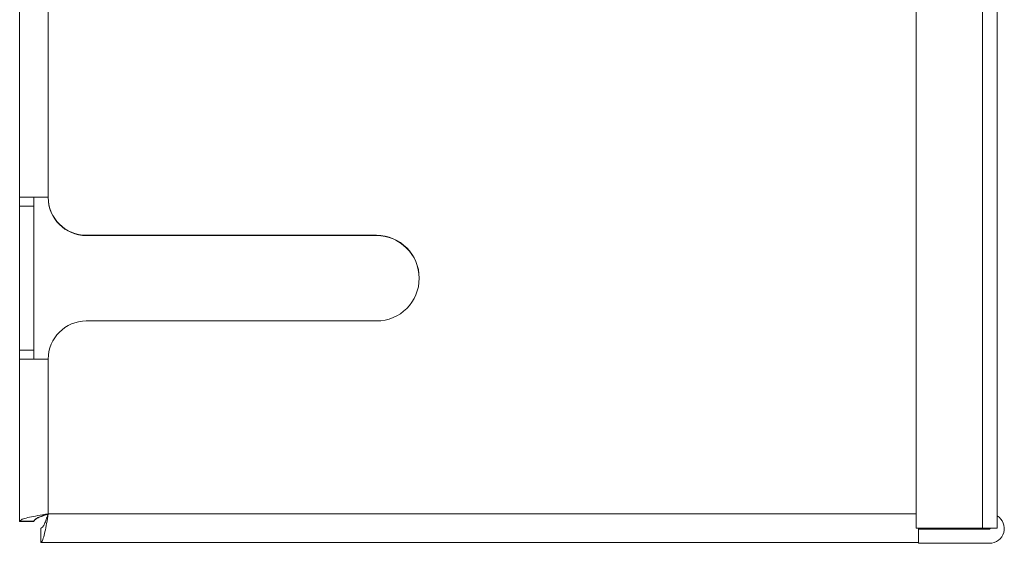
# Model space of a CAD drawing. Units: millimetres. Extents: x 24320 to 26822, y 5352 to 8714.
# Drawn here: x 26630 to 26733, y 5920 to 5975 of the extents above; entities that cross this region are included whole.
import ezdxf

# ---------------------------------------------------------------- set-up
doc = ezdxf.new("R2010")
doc.units = ezdxf.units.MM

msp = doc.modelspace()

# ---------------------------------------------------------------- linework, layer by layer
at = {"color": 7, "linetype": 'Continuous', "lineweight": 15}
for p, q in [((26723.82, 7069.72), (26723.82, 5921.22)), ((26730.77, 7069.72), (26730.77, 5921.22)), ((26732.32, 5921.22), (26732.32, 7069.72)), ((26629.57, 7034.97), (26629.57, 5955.97)), ((26632.57, 5955.97), (26632.57, 7034.97)), ((26629.57, 5955.97), (26632.57, 5955.97)), ((26629.57, 5955.97), (26629.57, 5955.03)), ((26631.07, 5955.97), (26631.07, 5955.03)), ((26629.57, 5955.03), (26631.07, 5955.03)), ((26629.57, 5955.03), (26629.57, 5939.91)), ((26631.07, 5955.03), (26631.07, 5939.91)), ((26667.07, 5951.97), (26636.57, 5951.97)), ((26667.07, 5951.94), (26636.57, 5951.94)), ((26636.57, 5942.97), (26667.07, 5942.97)), ((26629.57, 5939.91), (26631.07, 5939.91)), ((26629.57, 5939.91), (26629.57, 5938.97)), ((26631.07, 5939.91), (26631.07, 5938.97)), ((26629.57, 5938.97), (26629.57, 5921.93)), ((26632.57, 5938.97), (26629.57, 5938.97)), ((26632.57, 5922.72), (26632.57, 5938.97)), ((26629.57, 5921.93), (26629.57, 5921.9)), ((26631.07, 5921.93), (26629.57, 5921.93)), ((26629.57, 5921.9), (26631.07, 5921.9)), ((26631.07, 5921.93), (26631.07, 5921.9)), ((26631.78, 5919.72), (26631.78, 5921.22)), ((26723.82, 5921.22), (26730.77, 5921.22)), ((26724.07, 5919.76), (26724.07, 5921.22)), ((26730.77, 5921.19), (26724.07, 5921.19)), ((26731.52, 5921.12), (26724.07, 5921.12)), ((26730.77, 5921.22), (26732.32, 5921.22)), ((26730.77, 5921.19), (26731.57, 5921.19)), ((26631.78, 5919.69), (26631.78, 5919.72)), ((26631.78, 5919.72), (26724.07, 5919.72)), ((26631.78, 5919.69), (26723.95, 5919.69)), ((26723.95, 5919.72), (26723.95, 5919.69)), ((26724.07, 5919.76), (26724.07, 5919.62)), ((26731.52, 5919.62), (26724.07, 5919.62))]:
    msp.add_line(p, q, dxfattribs=at)
at = {"color": 8, "linetype": 'Continuous', "lineweight": 15}
for p, q in [((26723.82, 5922.72), (26632.57, 5922.72)), ((26730.77, 5921.19), (26730.77, 5921.22))]:
    msp.add_line(p, q, dxfattribs=at)
at = {"color": 7, "linetype": 'Continuous', "lineweight": 15}
for centre, radius, start, end in [((26636.57, 5955.97), 4, 180, 270), ((26636.57, 5955.94), 4, 180, 270), ((26667.07, 5947.47), 4.5, 270, 90), ((26667.07, 5947.44), 4.5, 0.1854, 90), ((26636.57, 5938.97), 4, 90, 180), ((26731.52, 5921.17), 1.55, 270, 58.927), ((26731.52, 5921.17), 0.05, 270, 90)]:
    msp.add_arc(centre, radius, start, end, dxfattribs=at)
for points, knots in [([(26629.57, 5921.93), (26629.61, 5921.98), (26629.68, 5922.1), (26630.21, 5922.27), (26630.99, 5922.44), (26631.83, 5922.59), (26632.37, 5922.69), (26632.57, 5922.72)], [0, 0, 0, 0, 0.217718, 0.435446, 0.653173, 0.870901, 1, 1, 1, 1]), ([(26632.57, 5922.72), (26632.39, 5922.66), (26632.04, 5922.54), (26631.57, 5922.36), (26631.23, 5922.18), (26631.09, 5922.04), (26631.08, 5921.95), (26631.07, 5921.93)], [0, 0, 0, 0, 0.226687, 0.453375, 0.67998, 0.906591, 1, 1, 1, 1]), ([(26631.07, 5921.9), (26631.09, 5921.96), (26631.13, 5922.08), (26631.42, 5922.26), (26631.83, 5922.44), (26632.25, 5922.58), (26632.5, 5922.67), (26632.57, 5922.69)], [0, 0, 0, 0, 0.226689, 0.453375, 0.679987, 0.906591, 1, 1, 1, 1]), ([(26632.57, 5922.72), (26632.52, 5922.38), (26632.4, 5921.69), (26632.23, 5920.79), (26632.05, 5920.11), (26631.91, 5919.76), (26631.81, 5919.73), (26631.78, 5919.72)], [0, 0, 0, 0, 0.21772, 0.435446, 0.653173, 0.870902, 1, 1, 1, 1]), ([(26631.78, 5921.22), (26631.84, 5921.24), (26631.96, 5921.28), (26632.14, 5921.56), (26632.32, 5921.98), (26632.46, 5922.4), (26632.55, 5922.65), (26632.57, 5922.72)], [0, 0, 0, 0, 0.226679, 0.453361, 0.679978, 0.906574, 1, 1, 1, 1])]:
    msp.add_open_spline(points, degree=3, knots=knots, dxfattribs=at)

doc.saveas('drawing.dxf')
